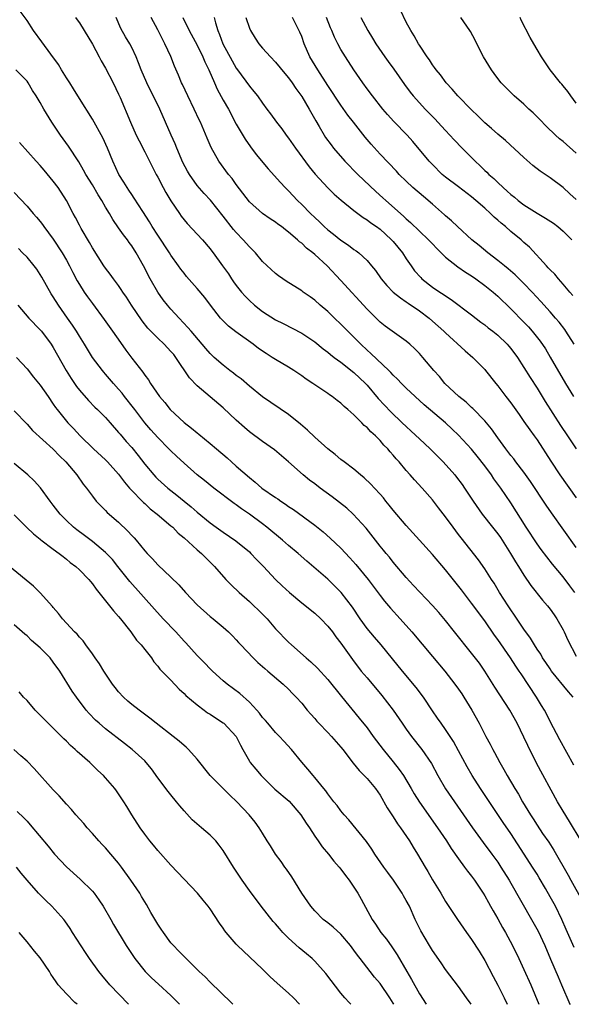
# Model space of a CAD drawing. Units: inches. Extents: x 2604000 to 2607000, y 1494000 to 1497000.
# Drawn here: x 2604614 to 2604698, y 1494000 to 1494151 of the extents above; entities that cross this region are included whole.
import ezdxf

# ---------------------------------------------------------------- set-up
doc = ezdxf.new("R2010")
doc.units = ezdxf.units.IN
doc.header["$MEASUREMENT"] = 0
doc.layers.add('LD26041494_2ft', color=180, linetype='Continuous')

msp = doc.modelspace()

# ---------------------------------------------------------------- linework, layer by layer
at = {"layer": 'LD26041494_2ft'}
for points, elevation in [([(2604699, 1494123.15), (2604698.01, 1494124.01), (2604697, 1494124.98), (2604695, 1494126.48), (2604694.24, 1494127), (2604693.49, 1494127.49), (2604692.37, 1494128.37), (2604691, 1494129.56), (2604688.19, 1494132.19), (2604687, 1494133.16), (2604686.03, 1494134.03), (2604685, 1494134.91), (2604683.96, 1494135.96), (2604683, 1494136.87), (2604680.9, 1494139), (2604680.04, 1494140.04), (2604679.11, 1494141), (2604678.23, 1494142.23), (2604677.56, 1494143), (2604677.34, 1494143.34), (2604677, 1494143.76), (2604676.53, 1494144.53), (2604676.17, 1494145), (2604675, 1494146.77), (2604674.86, 1494147), (2604674.21, 1494148.21), (2604673.7, 1494149), (2604673, 1494150.31), (2604672.13, 1494152.13)], 9520), ([(2604698.51, 1494047), (2604697.82, 1494047.82), (2604695.22, 1494051), (2604695, 1494051.32), (2604694.33, 1494052.33), (2604693.86, 1494053), (2604693.56, 1494053.56), (2604693, 1494054.37), (2604692.59, 1494055), (2604692.01, 1494056.01), (2604691, 1494057.42), (2604689.57, 1494059.57), (2604689, 1494060.35), (2604688.57, 1494061), (2604687.28, 1494063), (2604686.42, 1494064.42), (2604686.02, 1494065), (2604685, 1494066.65), (2604684.04, 1494068.03), (2604681.38, 1494071.38), (2604681, 1494071.91), (2604680.17, 1494073), (2604679, 1494074.62), (2604677.95, 1494075.95), (2604677, 1494077.2), (2604675.41, 1494079), (2604674.25, 1494080.25), (2604673.61, 1494081), (2604673, 1494081.68), (2604671.9, 1494083), (2604671.46, 1494083.46), (2604671, 1494084.02), (2604670.53, 1494084.53), (2604670.16, 1494085), (2604669.58, 1494085.58), (2604669, 1494086.28), (2604668.3, 1494087), (2604667.6, 1494087.6), (2604667, 1494088.26), (2604666.58, 1494088.58), (2604666.2, 1494089), (2604665, 1494090.2), (2604664.08, 1494091), (2604663.48, 1494091.48), (2604663, 1494091.99), (2604662.41, 1494092.41), (2604661.68, 1494093), (2604661.27, 1494093.27), (2604661, 1494093.47), (2604658.73, 1494095), (2604657.67, 1494095.67), (2604657, 1494096.19), (2604655.81, 1494097), (2604655, 1494097.5), (2604653, 1494098.67), (2604652.51, 1494099), (2604651.57, 1494099.57), (2604650.38, 1494100.38), (2604649.58, 1494101), (2604646.91, 1494102.91), (2604645.79, 1494103.79), (2604644.78, 1494104.78), (2604644.59, 1494105), (2604643.03, 1494107), (2604642.17, 1494108.17), (2604641, 1494109.55), (2604639.39, 1494111.39), (2604639, 1494111.87), (2604638.51, 1494112.51), (2604638.18, 1494113), (2604637, 1494114.64), (2604636.78, 1494115), (2604635, 1494117.69), (2604634.15, 1494119), (2604633.72, 1494119.72), (2604632.68, 1494121.32), (2604631.37, 1494123.37), (2604631, 1494123.92), (2604630.58, 1494124.58), (2604630.28, 1494125), (2604629.8, 1494125.8), (2604629.02, 1494127), (2604628.1, 1494129), (2604627.3, 1494131), (2604626.59, 1494132.59), (2604625, 1494135.47), (2604623, 1494138.62), (2604622.11, 1494140.11), (2604621.53, 1494141), (2604621.33, 1494141.33), (2604621, 1494141.79), (2604620.24, 1494143), (2604619.8, 1494143.8), (2604618.61, 1494145.39), (2604617.27, 1494147.27), (2604615.98, 1494149), (2604615, 1494150.54), (2604613.95, 1494151.95)], 9540), ([(2604622.4, 1494151), (2604622.66, 1494150.66), (2604623, 1494150.19), (2604623.71, 1494149), (2604625, 1494146.95), (2604626.04, 1494145), (2604626.35, 1494144.35), (2604627, 1494143.27), (2604628.16, 1494141), (2604629, 1494139.29), (2604629.23, 1494138.77), (2604630.8, 1494135), (2604631.7, 1494133), (2604632.13, 1494132.13), (2604633, 1494130.45), (2604634.75, 1494127), (2604635, 1494126.55), (2604635.8, 1494125), (2604636.23, 1494124.23), (2604637, 1494122.93), (2604638.3, 1494121), (2604638.58, 1494120.58), (2604639, 1494120.05), (2604639.48, 1494119.48), (2604641.84, 1494117), (2604643, 1494115.63), (2604643.27, 1494115.27), (2604643.48, 1494115), (2604644.89, 1494113), (2604645.78, 1494111.78), (2604646.27, 1494111), (2604646.57, 1494110.57), (2604647, 1494109.98), (2604647.78, 1494109), (2604648.34, 1494108.34), (2604649, 1494107.68), (2604649.78, 1494107), (2604651, 1494106.03), (2604653, 1494104.75), (2604654.18, 1494104.18), (2604657, 1494102.72), (2604659, 1494101.36), (2604660.31, 1494100.31), (2604661, 1494099.79), (2604661.42, 1494099.42), (2604661.96, 1494099), (2604663, 1494098.25), (2604665, 1494096.67), (2604666.74, 1494095), (2604667, 1494094.72), (2604668.7, 1494092.7), (2604669.66, 1494091.66), (2604670.64, 1494090.64), (2604672.39, 1494089), (2604673, 1494088.41), (2604673.73, 1494087.73), (2604675, 1494086.52), (2604676.67, 1494085), (2604678.63, 1494083), (2604680.44, 1494081), (2604680.69, 1494080.69), (2604681.55, 1494079.55), (2604681.93, 1494079), (2604683.24, 1494077), (2604684.62, 1494075), (2604686.19, 1494073), (2604687, 1494071.99), (2604687.42, 1494071.42), (2604688.96, 1494069), (2604689.71, 1494067.71), (2604690.18, 1494067), (2604691, 1494065.68), (2604692.07, 1494064.07), (2604693.85, 1494061.85), (2604694.6, 1494061), (2604695, 1494060.48), (2604695.61, 1494059.61), (2604696.02, 1494059), (2604697, 1494057.29), (2604697.16, 1494057), (2604697.73, 1494055.73), (2604699, 1494053.26)], 9538), ([(2604698.78, 1494063), (2604698.04, 1494064.04), (2604697, 1494065.39), (2604695.35, 1494067.35), (2604693.62, 1494069.62), (2604693, 1494070.46), (2604691.33, 1494073), (2604689, 1494076.74), (2604687.47, 1494079), (2604686.41, 1494080.41), (2604686.02, 1494081), (2604685, 1494082.39), (2604683.86, 1494083.86), (2604683, 1494084.94), (2604681, 1494087.1), (2604680.02, 1494088.02), (2604678.98, 1494088.98), (2604675.75, 1494091.75), (2604674.38, 1494093), (2604673, 1494094.28), (2604672.27, 1494095), (2604671.66, 1494095.66), (2604671, 1494096.27), (2604670.66, 1494096.66), (2604670.32, 1494097), (2604667.6, 1494099.6), (2604667, 1494100.1), (2604666.05, 1494101), (2604664.05, 1494103), (2604663.54, 1494103.54), (2604663, 1494104.09), (2604662.03, 1494105), (2604661, 1494106.01), (2604659.85, 1494107), (2604659, 1494107.76), (2604658.28, 1494108.28), (2604657.21, 1494109), (2604657, 1494109.16), (2604654.64, 1494110.64), (2604654.1, 1494111), (2604653.47, 1494111.47), (2604653, 1494111.83), (2604651, 1494113.68), (2604649.92, 1494115), (2604649.47, 1494115.47), (2604649, 1494115.9), (2604648.07, 1494117), (2604647, 1494118.11), (2604646.58, 1494118.58), (2604645, 1494120.6), (2604643.03, 1494123.03), (2604642.07, 1494124.07), (2604641, 1494125.32), (2604639.82, 1494127), (2604639.51, 1494127.51), (2604638.84, 1494128.84), (2604637.92, 1494131), (2604637.66, 1494131.66), (2604637.04, 1494133), (2604635.32, 1494137), (2604633.29, 1494141), (2604632.44, 1494143), (2604632.06, 1494144.06), (2604631.67, 1494145), (2604631, 1494146.44), (2604630.71, 1494147), (2604630.07, 1494148.07), (2604629.33, 1494149.33), (2604628.6, 1494151)], 9536), ([(2604699, 1494069.91), (2604695.2, 1494075.2), (2604694.38, 1494076.38), (2604692, 1494080), (2604691, 1494081.43), (2604689.78, 1494083), (2604689.45, 1494083.45), (2604689, 1494084), (2604688.24, 1494085), (2604687, 1494086.69), (2604686.06, 1494088.06), (2604685, 1494089.31), (2604683.18, 1494091.18), (2604683, 1494091.34), (2604682.15, 1494092.15), (2604681.05, 1494093), (2604678.92, 1494095), (2604678.07, 1494096.07), (2604677.21, 1494097), (2604675.53, 1494099), (2604675, 1494099.58), (2604674.3, 1494100.3), (2604673.54, 1494101), (2604673, 1494101.47), (2604669.78, 1494103.78), (2604669, 1494104.39), (2604667, 1494106.36), (2604663, 1494110.76), (2604660.88, 1494113), (2604659, 1494114.73), (2604658.69, 1494115), (2604657.73, 1494115.73), (2604657, 1494116.45), (2604656.68, 1494116.68), (2604656.34, 1494117), (2604655, 1494118.15), (2604654.5, 1494118.5), (2604653.89, 1494119), (2604653.37, 1494119.37), (2604653, 1494119.67), (2604652.19, 1494120.19), (2604651, 1494121), (2604649, 1494122.8), (2604647, 1494125.44), (2604646.35, 1494126.35), (2604645.82, 1494127), (2604644.35, 1494129), (2604643.14, 1494131.13), (2604642.53, 1494132.53), (2604641.51, 1494135), (2604641.34, 1494135.34), (2604640.57, 1494137), (2604639.56, 1494139), (2604638.76, 1494140.76), (2604638.64, 1494141), (2604638.17, 1494142.17), (2604637.55, 1494143.55), (2604636.98, 1494145.02), (2604636.07, 1494147), (2604635.69, 1494147.69), (2604635, 1494149.12), (2604633.96, 1494151)], 9534), ([(2604638.83, 1494151), (2604639.78, 1494149), (2604641, 1494146.75), (2604641.89, 1494145), (2604642.21, 1494144.21), (2604642.8, 1494143), (2604643.64, 1494141), (2604644.06, 1494140.06), (2604645, 1494138.37), (2604645.79, 1494137), (2604647, 1494134.68), (2604648.37, 1494132.37), (2604649.19, 1494131.19), (2604650.06, 1494130.06), (2604651.86, 1494127.86), (2604653.74, 1494125.74), (2604654.45, 1494125), (2604655, 1494124.49), (2604656.38, 1494123), (2604657, 1494122.41), (2604658.36, 1494121), (2604659, 1494120.38), (2604659.72, 1494119.72), (2604660.45, 1494119), (2604661, 1494118.51), (2604661.86, 1494117.86), (2604663, 1494116.91), (2604664.16, 1494116.16), (2604665, 1494115.5), (2604665.31, 1494115.31), (2604665.72, 1494115), (2604667, 1494113.82), (2604667.69, 1494113), (2604668.27, 1494112.27), (2604669.14, 1494111), (2604670, 1494110), (2604671, 1494109), (2604672.09, 1494108.09), (2604673, 1494107.51), (2604673.29, 1494107.29), (2604675, 1494106.12), (2604676.49, 1494105), (2604677, 1494104.56), (2604678.74, 1494103), (2604679, 1494102.74), (2604682, 1494100), (2604683.18, 1494099), (2604685, 1494097.14), (2604685.12, 1494097), (2604686.7, 1494095), (2604687, 1494094.65), (2604688.24, 1494093), (2604689, 1494092.02), (2604690.25, 1494090.25), (2604691, 1494089.2), (2604691.9, 1494087.9), (2604692.56, 1494087), (2604693, 1494086.37), (2604695.09, 1494083.09), (2604696.51, 1494081), (2604699, 1494077.52)], 9532), ([(2604643.6, 1494151), (2604643.8, 1494150.2), (2604644.15, 1494149), (2604644.42, 1494148.42), (2604644.96, 1494147), (2604646.36, 1494144.36), (2604647, 1494143.23), (2604647.16, 1494143), (2604649, 1494140.5), (2604649.7, 1494139.7), (2604650.24, 1494139), (2604651, 1494137.9), (2604651.69, 1494137), (2604652.24, 1494136.24), (2604653.17, 1494135), (2604653.97, 1494133.97), (2604654.65, 1494133), (2604655, 1494132.55), (2604656.03, 1494131), (2604658.15, 1494128.15), (2604659.05, 1494127.05), (2604661, 1494124.94), (2604661.99, 1494123.99), (2604663.05, 1494123.05), (2604665, 1494121.45), (2604665.58, 1494121), (2604666.4, 1494120.4), (2604667, 1494120.06), (2604667.59, 1494119.59), (2604668.46, 1494119), (2604669, 1494118.61), (2604669.83, 1494117.83), (2604670.76, 1494117), (2604671, 1494116.73), (2604672.42, 1494115), (2604673, 1494114.09), (2604673.73, 1494113), (2604674.26, 1494112.26), (2604675.2, 1494111.2), (2604675.4, 1494111), (2604677, 1494109.76), (2604678.11, 1494109), (2604678.66, 1494108.66), (2604679, 1494108.4), (2604679.87, 1494107.87), (2604683, 1494105.5), (2604684.4, 1494104.4), (2604685, 1494103.97), (2604685.53, 1494103.53), (2604686.22, 1494103), (2604687, 1494102.37), (2604688.44, 1494101), (2604688.7, 1494100.7), (2604689, 1494100.34), (2604690, 1494099), (2604691, 1494097.47), (2604691.93, 1494095.93), (2604693, 1494094.28), (2604694.24, 1494092.24), (2604696.59, 1494088.59), (2604697.65, 1494087), (2604699, 1494085)], 9530), ([(2604648.48, 1494151), (2604649, 1494149.36), (2604649.1, 1494149.1), (2604649.15, 1494149), (2604649.86, 1494147.86), (2604650.44, 1494147), (2604651, 1494146.32), (2604652.21, 1494145), (2604653, 1494144.19), (2604654.43, 1494142.43), (2604655, 1494141.77), (2604655.54, 1494141), (2604656.12, 1494140.12), (2604657, 1494138.94), (2604658.15, 1494137), (2604659.17, 1494135.17), (2604659.69, 1494134.31), (2604660.45, 1494133), (2604660.66, 1494132.66), (2604661.5, 1494131.5), (2604661.87, 1494131), (2604663.62, 1494129), (2604665.6, 1494127), (2604668.36, 1494124.36), (2604669.42, 1494123.42), (2604669.85, 1494123), (2604672.58, 1494120.58), (2604673, 1494120.18), (2604673.65, 1494119.65), (2604676.42, 1494117), (2604677, 1494116.35), (2604677.66, 1494115.66), (2604678.35, 1494115), (2604679, 1494114.35), (2604680.86, 1494112.86), (2604682.04, 1494112.04), (2604683, 1494111.46), (2604683.66, 1494111), (2604685, 1494110.02), (2604686.27, 1494109), (2604687, 1494108.35), (2604689, 1494106.42), (2604691, 1494104.4), (2604691.68, 1494103.68), (2604692.28, 1494103), (2604693.48, 1494101.48), (2604694.28, 1494100.28), (2604695.03, 1494099.03), (2604697.37, 1494095), (2604698.59, 1494093)], 9528), ([(2604698.69, 1494101), (2604697.42, 1494103), (2604697.25, 1494103.25), (2604696.36, 1494104.36), (2604695.84, 1494105), (2604695, 1494105.97), (2604693.57, 1494107.57), (2604692.25, 1494109), (2604691, 1494110.32), (2604689.65, 1494111.65), (2604688.57, 1494112.57), (2604688, 1494113), (2604687, 1494113.83), (2604685.47, 1494115), (2604684.14, 1494116.14), (2604683.05, 1494117), (2604680.81, 1494119), (2604679.9, 1494119.9), (2604679, 1494120.65), (2604678.82, 1494120.82), (2604677, 1494122.42), (2604675.61, 1494123.61), (2604674.02, 1494125), (2604673, 1494125.96), (2604671.93, 1494127), (2604671.48, 1494127.48), (2604669, 1494130.11), (2604667.62, 1494131.62), (2604666.71, 1494132.71), (2604664.94, 1494135), (2604664.08, 1494136.08), (2604663, 1494137.59), (2604661, 1494140.6), (2604659.46, 1494143), (2604658.27, 1494145), (2604657.37, 1494147), (2604657, 1494148.09), (2604656.74, 1494148.74), (2604655.62, 1494151)], 9526), ([(2604698.48, 1494108.48), (2604698, 1494109), (2604697, 1494110.18), (2604696.27, 1494111), (2604695.71, 1494111.71), (2604695, 1494112.39), (2604694.72, 1494112.72), (2604694.43, 1494113), (2604691.86, 1494115.86), (2604691, 1494116.59), (2604690.79, 1494116.79), (2604690.55, 1494117), (2604689, 1494118.26), (2604688.16, 1494119), (2604687.51, 1494119.51), (2604687, 1494119.99), (2604686.45, 1494120.45), (2604685.9, 1494121), (2604685, 1494121.81), (2604683.66, 1494123), (2604683, 1494123.56), (2604681, 1494125.08), (2604679, 1494126.57), (2604678.49, 1494127), (2604677, 1494128.49), (2604676.52, 1494129), (2604674.01, 1494132.01), (2604673.11, 1494133), (2604671.09, 1494135.09), (2604670.14, 1494136.14), (2604669.41, 1494137), (2604667.82, 1494139), (2604667, 1494140.1), (2604666.35, 1494141), (2604665, 1494143), (2604663.7, 1494145), (2604663, 1494146.13), (2604662.51, 1494147), (2604662, 1494148), (2604661.61, 1494149), (2604661.43, 1494149.43), (2604660.82, 1494151)], 9524), ([(2604666.03, 1494151), (2604667.12, 1494149), (2604667.85, 1494147.85), (2604668.34, 1494147), (2604669.7, 1494145), (2604670.25, 1494144.25), (2604671.11, 1494143.11), (2604672.75, 1494140.75), (2604673.59, 1494139.59), (2604674.04, 1494139), (2604675, 1494137.93), (2604675.87, 1494137), (2604677.43, 1494135.43), (2604677.83, 1494135), (2604679, 1494133.72), (2604679.68, 1494133), (2604680.3, 1494132.3), (2604681.54, 1494131), (2604683.53, 1494129), (2604684.3, 1494128.3), (2604685, 1494127.61), (2604685.33, 1494127.33), (2604685.63, 1494127), (2604686.37, 1494126.37), (2604687, 1494125.74), (2604687.81, 1494125), (2604688.45, 1494124.45), (2604689, 1494123.94), (2604689.53, 1494123.53), (2604690.13, 1494123), (2604691, 1494122.34), (2604693, 1494121.07), (2604694.31, 1494120.31), (2604695.53, 1494119.53), (2604696.19, 1494119), (2604697, 1494118.29), (2604698.33, 1494117)], 9522), ([(2604699, 1494130.24), (2604697, 1494132.02), (2604696.45, 1494132.45), (2604695.84, 1494133), (2604694.39, 1494134.39), (2604693.41, 1494135.41), (2604692.41, 1494136.41), (2604691.77, 1494137), (2604691, 1494137.75), (2604689.52, 1494139), (2604687.51, 1494141), (2604687, 1494141.65), (2604686.44, 1494142.44), (2604686.01, 1494143), (2604685.65, 1494143.65), (2604684.81, 1494145), (2604683.8, 1494147), (2604683.55, 1494147.55), (2604682.84, 1494148.84), (2604682.74, 1494149), (2604681.32, 1494151)], 9518), ([(2604699, 1494137.9), (2604698.15, 1494139), (2604697.7, 1494139.7), (2604697, 1494140.54), (2604696.8, 1494140.8), (2604696.61, 1494141), (2604694.99, 1494143), (2604693.67, 1494145), (2604693, 1494146.11), (2604692.52, 1494147), (2604691.96, 1494147.96), (2604690.59, 1494150.59), (2604690.43, 1494151)], 9516), ([(2604698.61, 1494036.61), (2604696.47, 1494040.47), (2604695, 1494043.3), (2604694.44, 1494044.44), (2604694.12, 1494045), (2604693.7, 1494045.7), (2604692.9, 1494047), (2604690.55, 1494050.55), (2604690.27, 1494051), (2604689.75, 1494051.75), (2604688.96, 1494053), (2604687, 1494055.84), (2604686.51, 1494056.51), (2604685, 1494058.68), (2604683, 1494061.4), (2604681.44, 1494063.44), (2604679, 1494066.47), (2604677, 1494068.83), (2604675.03, 1494071), (2604673, 1494073.29), (2604671, 1494075.63), (2604670.39, 1494076.39), (2604669.89, 1494077), (2604669.5, 1494077.5), (2604669, 1494078.07), (2604668.13, 1494079), (2604667.6, 1494079.6), (2604666.56, 1494080.56), (2604666, 1494081), (2604665, 1494081.88), (2604663.5, 1494083), (2604663, 1494083.39), (2604662.13, 1494084.13), (2604661, 1494084.98), (2604659, 1494086.77), (2604657.88, 1494087.88), (2604656.8, 1494088.8), (2604655, 1494090.25), (2604651, 1494092.97), (2604649, 1494094.58), (2604647.72, 1494095.72), (2604647, 1494096.24), (2604646.58, 1494096.58), (2604646.03, 1494097), (2604645, 1494097.82), (2604643.62, 1494099), (2604643, 1494099.58), (2604642.33, 1494100.33), (2604641.78, 1494101), (2604640.07, 1494103), (2604639.59, 1494103.59), (2604638.24, 1494105), (2604637, 1494106.36), (2604636.45, 1494107), (2604635.82, 1494107.82), (2604634.98, 1494108.98), (2604633.82, 1494111), (2604632.79, 1494113), (2604631.68, 1494115), (2604631, 1494116.07), (2604630.6, 1494116.6), (2604630.34, 1494117), (2604629.75, 1494117.75), (2604629, 1494118.84), (2604628.1, 1494120.1), (2604627.59, 1494121), (2604627, 1494122), (2604626.43, 1494123), (2604625.87, 1494123.87), (2604625, 1494125.38), (2604623.98, 1494127), (2604623.65, 1494127.65), (2604622.9, 1494128.9), (2604621.33, 1494131.33), (2604620.1, 1494133), (2604619, 1494134.67), (2604618.76, 1494135), (2604617.55, 1494137), (2604617, 1494138.02), (2604616.41, 1494139), (2604615.84, 1494139.84), (2604615.18, 1494141), (2604615, 1494141.24), (2604614.15, 1494142.15), (2604613.3, 1494143)], 9542), ([(2604699.75, 1494025), (2604697.96, 1494027.96), (2604697, 1494029.58), (2604696.14, 1494031), (2604692.92, 1494036.92), (2604691.58, 1494039.58), (2604691, 1494040.86), (2604689.94, 1494043), (2604688.83, 1494045), (2604686.53, 1494048.53), (2604685, 1494051), (2604684.18, 1494052.18), (2604683, 1494053.74), (2604680.38, 1494057), (2604679, 1494058.74), (2604677.96, 1494059.96), (2604677, 1494061.04), (2604675.05, 1494063.05), (2604674.11, 1494064.11), (2604673, 1494065.3), (2604671, 1494067.66), (2604670.41, 1494068.41), (2604669.9, 1494069), (2604669.49, 1494069.49), (2604669, 1494070.09), (2604666.84, 1494072.84), (2604664.88, 1494075), (2604663.9, 1494075.9), (2604662.8, 1494076.8), (2604661.67, 1494077.67), (2604659.84, 1494079), (2604659, 1494079.64), (2604658.21, 1494080.21), (2604657.23, 1494081), (2604655, 1494083), (2604652.84, 1494084.84), (2604651, 1494086.12), (2604649, 1494087.61), (2604648.25, 1494088.25), (2604647, 1494089.38), (2604645, 1494091.28), (2604643, 1494092.98), (2604641, 1494094.63), (2604639.85, 1494095.85), (2604637.75, 1494099), (2604637.42, 1494099.42), (2604637, 1494099.92), (2604635.96, 1494101), (2604635, 1494101.92), (2604633.49, 1494103.49), (2604632.6, 1494104.6), (2604630.99, 1494107), (2604630.2, 1494108.2), (2604629.65, 1494109), (2604629.4, 1494109.4), (2604629, 1494109.97), (2604628.22, 1494111), (2604627.72, 1494111.72), (2604627, 1494112.65), (2604626.76, 1494113), (2604625, 1494115.75), (2604624.56, 1494116.57), (2604623.29, 1494118.71), (2604623, 1494119.24), (2604622.41, 1494120.41), (2604622.06, 1494121), (2604621, 1494123.01), (2604619.73, 1494125), (2604619, 1494125.98), (2604617.63, 1494127.63), (2604617, 1494128.36), (2604616.4, 1494129), (2604613.86, 1494131.86)], 9544), ([(2604613, 1494124.24), (2604615, 1494122.15), (2604615.93, 1494121), (2604616.44, 1494120.44), (2604617, 1494119.78), (2604617.34, 1494119.34), (2604617.57, 1494119), (2604619, 1494117.11), (2604620.36, 1494115), (2604621, 1494113.88), (2604621.47, 1494113), (2604621.98, 1494111.98), (2604622.68, 1494110.69), (2604623, 1494110.16), (2604623.75, 1494109), (2604624.26, 1494108.26), (2604625, 1494107.23), (2604626.81, 1494104.81), (2604628.08, 1494103), (2604629.26, 1494101.26), (2604630.1, 1494100.1), (2604631, 1494098.89), (2604632.71, 1494096.71), (2604633, 1494096.25), (2604633.55, 1494095.55), (2604633.89, 1494095), (2604635.24, 1494093), (2604636.07, 1494092.07), (2604636.9, 1494091), (2604639, 1494089.03), (2604640.16, 1494088.15), (2604641, 1494087.45), (2604641.26, 1494087.26), (2604643, 1494085.83), (2604643.95, 1494085), (2604645.6, 1494083.6), (2604646.26, 1494083), (2604647, 1494082.37), (2604649, 1494080.61), (2604649.9, 1494079.9), (2604650.92, 1494079), (2604653, 1494077.54), (2604653.33, 1494077.33), (2604653.8, 1494077), (2604654.54, 1494076.54), (2604655, 1494076.2), (2604655.74, 1494075.74), (2604659, 1494073.3), (2604660.28, 1494072.28), (2604661.35, 1494071.35), (2604663, 1494069.79), (2604664.34, 1494068.34), (2604665.28, 1494067.28), (2604667.16, 1494065), (2604669, 1494062.57), (2604669.69, 1494061.69), (2604670.6, 1494060.6), (2604672.07, 1494059), (2604673.86, 1494057), (2604677, 1494053.24), (2604678.91, 1494051), (2604680.45, 1494049), (2604681, 1494048.22), (2604681.49, 1494047.49), (2604681.81, 1494047), (2604683.03, 1494045), (2604684.13, 1494043), (2604685.15, 1494041), (2604685.81, 1494039.81), (2604686.23, 1494039), (2604686.51, 1494038.51), (2604687.31, 1494037), (2604687.94, 1494035.94), (2604688.45, 1494035), (2604689.62, 1494033), (2604690.16, 1494032.16), (2604690.78, 1494031), (2604691.99, 1494029), (2604692.4, 1494028.4), (2604693, 1494027.41), (2604693.86, 1494026.14), (2604694.8, 1494024.8), (2604695.59, 1494023.59), (2604697.78, 1494019.78), (2604698.19, 1494019), (2604699.9, 1494015.9)], 9546), ([(2604698.67, 1494008.67), (2604697.47, 1494011.47), (2604696.79, 1494013), (2604695.8, 1494015), (2604695, 1494016.47), (2604694.3, 1494017.7), (2604693.35, 1494019.35), (2604693, 1494019.91), (2604692.33, 1494021), (2604691.05, 1494023), (2604689, 1494026.12), (2604687.82, 1494027.82), (2604684.36, 1494033), (2604683.08, 1494035), (2604682.32, 1494036.32), (2604681, 1494038.79), (2604680.2, 1494040.2), (2604679, 1494042.04), (2604678.33, 1494043), (2604677.8, 1494043.8), (2604677, 1494044.92), (2604675.61, 1494047), (2604674.49, 1494048.49), (2604672.4, 1494051), (2604670.89, 1494052.89), (2604669.17, 1494055), (2604668.16, 1494056.16), (2604667, 1494057.53), (2604665.93, 1494059), (2604664.77, 1494060.77), (2604663.04, 1494063.04), (2604662.04, 1494064.04), (2604661, 1494065.06), (2604657.81, 1494067.81), (2604656.46, 1494069), (2604655, 1494070.21), (2604654.08, 1494071), (2604651.69, 1494073), (2604651, 1494073.53), (2604649, 1494074.99), (2604647.8, 1494075.8), (2604647, 1494076.41), (2604646.65, 1494076.65), (2604643.58, 1494079), (2604642.15, 1494080.15), (2604641, 1494081.04), (2604639, 1494082.8), (2604637.86, 1494083.86), (2604637, 1494084.68), (2604636.7, 1494085), (2604635, 1494086.72), (2604633.91, 1494087.91), (2604632.99, 1494088.99), (2604631.47, 1494091), (2604631.28, 1494091.28), (2604629.9, 1494093), (2604629.52, 1494093.52), (2604629, 1494094.13), (2604628.2, 1494095), (2604627, 1494096.43), (2604626.73, 1494096.73), (2604626.51, 1494097), (2604625.01, 1494099), (2604624.23, 1494100.23), (2604623.78, 1494101), (2604623, 1494102.23), (2604622.54, 1494103), (2604621.93, 1494103.93), (2604621.2, 1494105), (2604619.8, 1494107), (2604619, 1494108.28), (2604618.7, 1494108.7), (2604617.26, 1494111.26), (2604616.48, 1494112.48), (2604616.08, 1494113), (2604615, 1494114.33), (2604614.32, 1494115), (2604613.67, 1494115.67)], 9548), ([(2604613.6, 1494107), (2604615.24, 1494105), (2604617, 1494103.22), (2604617.19, 1494103), (2604618.69, 1494101), (2604619, 1494100.51), (2604620.99, 1494096.99), (2604621.76, 1494095.76), (2604622.55, 1494094.55), (2604623, 1494093.97), (2604624.38, 1494092.38), (2604625.38, 1494091.38), (2604625.78, 1494091), (2604627, 1494089.78), (2604627.7, 1494089), (2604629, 1494087.52), (2604629.22, 1494087.22), (2604630.14, 1494086.14), (2604631, 1494085.18), (2604631.99, 1494083.99), (2604633, 1494082.68), (2604634.4, 1494081), (2604634.69, 1494080.69), (2604635, 1494080.38), (2604636.52, 1494079), (2604637, 1494078.6), (2604637.9, 1494077.9), (2604639, 1494077), (2604640.11, 1494076.11), (2604641, 1494075.32), (2604643, 1494073.67), (2604643.91, 1494073), (2604645, 1494072.24), (2604646.94, 1494070.94), (2604649, 1494069.22), (2604649.24, 1494069), (2604650.09, 1494068.09), (2604651.17, 1494067), (2604653, 1494065.02), (2604654.03, 1494064.03), (2604655.13, 1494063), (2604657, 1494061.46), (2604659, 1494059.84), (2604659.91, 1494059), (2604661, 1494057.88), (2604661.69, 1494057), (2604662.24, 1494056.24), (2604663, 1494055.28), (2604664.76, 1494052.76), (2604666.12, 1494051), (2604667, 1494049.94), (2604669.28, 1494047.28), (2604670.15, 1494046.15), (2604670.99, 1494044.99), (2604672.36, 1494043), (2604673, 1494042.11), (2604673.81, 1494041), (2604675.37, 1494039), (2604676.84, 1494036.83), (2604677.83, 1494035), (2604679, 1494032.98), (2604683.11, 1494027), (2604684.76, 1494024.76), (2604686.1, 1494023), (2604687, 1494021.74), (2604687.48, 1494021), (2604688.72, 1494019), (2604689, 1494018.52), (2604692.17, 1494013), (2604693.17, 1494011.17), (2604694.18, 1494009), (2604695.08, 1494006.92), (2604696.22, 1494004.22), (2604696.76, 1494003), (2604698.03, 1494000.03), (2604698.05, 1494000)], 9550), ([(2604613.4, 1494099), (2604615, 1494097.22), (2604615.98, 1494095.98), (2604617, 1494094.74), (2604618.2, 1494093), (2604619, 1494091.86), (2604619.33, 1494091.33), (2604619.58, 1494091), (2604621, 1494089.26), (2604621.23, 1494089), (2604622.11, 1494088.11), (2604623.13, 1494087), (2604625.16, 1494085), (2604627, 1494083.32), (2604627.32, 1494083), (2604629, 1494081.1), (2604629.89, 1494079.89), (2604630.68, 1494079), (2604630.82, 1494078.82), (2604632.8, 1494076.8), (2604633, 1494076.64), (2604633.84, 1494075.84), (2604634.9, 1494075), (2604637, 1494073.24), (2604637.28, 1494073), (2604638.12, 1494072.12), (2604639, 1494071.37), (2604641, 1494069.54), (2604641.66, 1494069), (2604642.32, 1494068.32), (2604643.68, 1494067), (2604645.39, 1494065), (2604646.19, 1494064.19), (2604647.42, 1494063), (2604649, 1494061.62), (2604649.69, 1494061), (2604650.36, 1494060.36), (2604651.36, 1494059.36), (2604651.7, 1494059), (2604653, 1494057.46), (2604655, 1494055.4), (2604655.43, 1494055), (2604657.69, 1494053), (2604658.41, 1494052.41), (2604659.43, 1494051.43), (2604661, 1494049.68), (2604663.08, 1494047.08), (2604665.8, 1494043.8), (2604667, 1494042.3), (2604667.94, 1494041), (2604669.45, 1494039), (2604671, 1494037.09), (2604671.93, 1494035.93), (2604672.55, 1494035), (2604673.75, 1494033), (2604674.2, 1494032.2), (2604675, 1494030.94), (2604677.79, 1494027), (2604679.14, 1494025), (2604679.86, 1494023.86), (2604681, 1494022.24), (2604681.92, 1494021), (2604682.37, 1494020.37), (2604683, 1494019.59), (2604683.43, 1494019), (2604684.76, 1494017), (2604685, 1494016.61), (2604685.57, 1494015.57), (2604685.9, 1494015), (2604686.28, 1494014.28), (2604687, 1494013.08), (2604687.74, 1494011.74), (2604688.18, 1494011), (2604689.27, 1494009), (2604690.22, 1494007), (2604691, 1494005.32), (2604692.03, 1494003), (2604693.29, 1494000)], 9552), ([(2604613, 1494090.84), (2604615, 1494088.78), (2604615.83, 1494087.83), (2604619, 1494084.94), (2604619.94, 1494083.94), (2604620.9, 1494083), (2604622.62, 1494081), (2604623.6, 1494079.6), (2604624.11, 1494079), (2604625, 1494077.76), (2604625.57, 1494077), (2604626.26, 1494076.26), (2604627, 1494075.55), (2604627.26, 1494075.26), (2604629, 1494073.76), (2604630.42, 1494072.42), (2604631, 1494071.75), (2604631.37, 1494071.37), (2604631.7, 1494071), (2604633, 1494069.41), (2604633.38, 1494069), (2604634.19, 1494068.19), (2604635, 1494067.26), (2604637, 1494065.37), (2604638.2, 1494064.2), (2604639.24, 1494063), (2604641, 1494061.12), (2604643, 1494059.36), (2604643.2, 1494059.2), (2604643.47, 1494059), (2604645, 1494057.71), (2604645.79, 1494057), (2604646.41, 1494056.41), (2604647, 1494055.79), (2604647.36, 1494055.36), (2604647.68, 1494055), (2604649.57, 1494053), (2604650.31, 1494052.31), (2604651, 1494051.71), (2604651.37, 1494051.37), (2604651.83, 1494051), (2604654.17, 1494049), (2604655, 1494048.2), (2604655.58, 1494047.58), (2604656.17, 1494047), (2604657, 1494046.06), (2604657.86, 1494045), (2604658.38, 1494044.38), (2604659, 1494043.72), (2604659.32, 1494043.32), (2604659.62, 1494043), (2604661, 1494041.6), (2604661.54, 1494041), (2604663, 1494039.34), (2604663.28, 1494039), (2604664.89, 1494036.89), (2604665.78, 1494035.78), (2604666.57, 1494035), (2604667, 1494034.53), (2604668.27, 1494033), (2604669, 1494031.98), (2604670.09, 1494030.09), (2604671, 1494028.69), (2604671.65, 1494027.64), (2604672.12, 1494027), (2604673.47, 1494025), (2604674.03, 1494024.03), (2604674.71, 1494023), (2604675.87, 1494021), (2604676.3, 1494020.3), (2604677.03, 1494019.03), (2604678.26, 1494017), (2604679, 1494015.72), (2604680.81, 1494013), (2604682.22, 1494011), (2604683, 1494009.94), (2604684.13, 1494008.13), (2604685, 1494006.68), (2604686.27, 1494004.27), (2604687, 1494002.93), (2604687.97, 1494001), (2604688.44, 1494000)], 9554), ([(2604682.92, 1494000), (2604682.22, 1494001), (2604681, 1494002.71), (2604679, 1494005.35), (2604678.34, 1494006.34), (2604677, 1494008.23), (2604676.53, 1494009), (2604675.23, 1494011.23), (2604674.36, 1494013), (2604673.47, 1494015), (2604673, 1494015.9), (2604672.59, 1494016.59), (2604672.38, 1494017), (2604671.02, 1494019.02), (2604670.17, 1494020.17), (2604669.58, 1494021), (2604668.21, 1494023), (2604667.74, 1494023.74), (2604666.89, 1494024.89), (2604664.22, 1494028.22), (2604663.51, 1494029), (2604663, 1494029.61), (2604662.41, 1494030.41), (2604661.92, 1494031), (2604661, 1494032.19), (2604660.67, 1494032.67), (2604660.37, 1494033), (2604659, 1494034.73), (2604658.75, 1494035), (2604657.96, 1494035.96), (2604657, 1494037.03), (2604655.44, 1494039), (2604654.26, 1494040.26), (2604653.6, 1494041), (2604653, 1494041.6), (2604651.8, 1494043), (2604651.44, 1494043.44), (2604651, 1494043.91), (2604650.53, 1494044.53), (2604650.12, 1494045), (2604649, 1494046.21), (2604647.54, 1494047.54), (2604645.61, 1494049), (2604645, 1494049.51), (2604643.36, 1494051), (2604643, 1494051.35), (2604642.19, 1494052.19), (2604641, 1494053.39), (2604639.29, 1494055.29), (2604639, 1494055.59), (2604637.75, 1494057), (2604635.83, 1494059), (2604634.47, 1494060.47), (2604630.69, 1494064.69), (2604628.89, 1494067), (2604628.05, 1494068.05), (2604627.16, 1494069), (2604627, 1494069.16), (2604625, 1494070.82), (2604623.76, 1494071.76), (2604622.6, 1494072.6), (2604622.1, 1494073), (2604621, 1494074.03), (2604620.05, 1494075), (2604619, 1494076.4), (2604618.52, 1494077), (2604617.05, 1494079.05), (2604616.09, 1494080.09), (2604615.11, 1494081), (2604613, 1494082.78)], 9556), ([(2604613, 1494074.91), (2604614.97, 1494072.97), (2604616, 1494072), (2604617, 1494071.2), (2604617.1, 1494071.1), (2604619, 1494069.66), (2604619.89, 1494069), (2604620.5, 1494068.5), (2604621, 1494068.13), (2604621.61, 1494067.61), (2604622.44, 1494067), (2604623, 1494066.48), (2604624.44, 1494065), (2604624.68, 1494064.68), (2604625, 1494064.32), (2604625.54, 1494063.54), (2604627.58, 1494061), (2604628.2, 1494060.2), (2604629, 1494059.34), (2604629.29, 1494059), (2604630.85, 1494057), (2604631.74, 1494055.74), (2604632.46, 1494055), (2604633, 1494054.27), (2604634.02, 1494053), (2604634.4, 1494052.4), (2604635, 1494051.76), (2604635.3, 1494051.3), (2604635.63, 1494051), (2604637, 1494049.58), (2604638.24, 1494048.24), (2604639, 1494047.57), (2604639.26, 1494047.26), (2604641, 1494045.81), (2604642.08, 1494045), (2604642.61, 1494044.61), (2604643, 1494044.39), (2604643.82, 1494043.82), (2604645, 1494043.08), (2604645.11, 1494043), (2604646.98, 1494041), (2604647.64, 1494039.64), (2604647.98, 1494039), (2604649, 1494037.23), (2604649.14, 1494037), (2604649.99, 1494035.99), (2604650.8, 1494035), (2604652.91, 1494032.91), (2604655.07, 1494031.07), (2604656.88, 1494029), (2604657.71, 1494027.71), (2604658.2, 1494027), (2604659, 1494025.75), (2604659.53, 1494025), (2604660.12, 1494024.12), (2604661.08, 1494023), (2604661.92, 1494021.92), (2604662.74, 1494021), (2604663, 1494020.68), (2604663.71, 1494019.71), (2604664.27, 1494019), (2604665, 1494017.92), (2604665.58, 1494017), (2604666.09, 1494016.09), (2604667.78, 1494013), (2604668.28, 1494012.28), (2604669.09, 1494011), (2604669.95, 1494009.95), (2604670.79, 1494008.79), (2604671.58, 1494007.58), (2604673.06, 1494005), (2604673.79, 1494003.79), (2604675, 1494001.6), (2604676.06, 1494000)], 9558), ([(2604671.08, 1494000), (2604671, 1494000.15), (2604670.49, 1494001), (2604669, 1494003.16), (2604668.15, 1494004.15), (2604667.48, 1494005), (2604665.96, 1494007), (2604665.54, 1494007.54), (2604665, 1494008.3), (2604664.46, 1494009), (2604663, 1494010.71), (2604661.8, 1494011.8), (2604661, 1494012.46), (2604660.31, 1494013), (2604659, 1494014.29), (2604658.38, 1494015), (2604657.04, 1494017), (2604655.5, 1494019.5), (2604654.67, 1494020.66), (2604654.4, 1494021), (2604653.84, 1494021.84), (2604652.98, 1494023), (2604652.24, 1494024.24), (2604651.74, 1494025), (2604651, 1494026.17), (2604650.51, 1494027), (2604649.87, 1494027.87), (2604648.95, 1494029), (2604647.08, 1494031), (2604646.01, 1494032.01), (2604644.99, 1494033), (2604643.02, 1494035), (2604641, 1494037.53), (2604639.71, 1494039), (2604639.35, 1494039.35), (2604639, 1494039.61), (2604638.27, 1494040.27), (2604637.35, 1494041), (2604634.73, 1494043), (2604633.77, 1494043.77), (2604632.12, 1494045), (2604631, 1494045.9), (2604630.4, 1494046.4), (2604629.76, 1494047), (2604629, 1494047.83), (2604628.47, 1494048.47), (2604628.07, 1494049), (2604626.72, 1494051), (2604626.09, 1494052.09), (2604625.43, 1494053), (2604625, 1494053.65), (2604624, 1494055), (2604623.6, 1494055.6), (2604623, 1494056.19), (2604622.65, 1494056.65), (2604622.25, 1494057), (2604621, 1494058.31), (2604620.39, 1494059), (2604619.8, 1494059.8), (2604619, 1494060.7), (2604618.88, 1494060.88), (2604617, 1494062.98), (2604615.98, 1494063.98), (2604612.33, 1494067)], 9560), ([(2604664.5, 1494000), (2604664.26, 1494000.26), (2604663.6, 1494001), (2604663, 1494001.71), (2604660.7, 1494004.7), (2604659, 1494006.61), (2604658.61, 1494007), (2604657.74, 1494007.74), (2604656.64, 1494008.64), (2604655, 1494010.11), (2604654.12, 1494011), (2604653.59, 1494011.59), (2604653, 1494012.29), (2604652.66, 1494012.66), (2604650.81, 1494015), (2604649, 1494017.44), (2604647.89, 1494019), (2604647, 1494020.36), (2604646.56, 1494021), (2604645, 1494023.55), (2604644.37, 1494024.37), (2604643.86, 1494025), (2604643, 1494025.88), (2604641.7, 1494027), (2604641.31, 1494027.31), (2604640.25, 1494028.25), (2604639, 1494029.59), (2604638.36, 1494030.36), (2604637.87, 1494031), (2604637, 1494032.04), (2604636.58, 1494032.58), (2604635, 1494034.68), (2604634.03, 1494036.03), (2604633.23, 1494037), (2604633, 1494037.24), (2604631.09, 1494039), (2604629.92, 1494039.92), (2604627, 1494042.17), (2604626, 1494043), (2604625.47, 1494043.47), (2604624.49, 1494044.49), (2604624.05, 1494045), (2604622.54, 1494047), (2604621.9, 1494047.9), (2604620.01, 1494051), (2604619, 1494052.38), (2604618.51, 1494053), (2604617, 1494054.53), (2604615.67, 1494055.67), (2604615, 1494056.37), (2604614.63, 1494056.63), (2604613, 1494058.08)], 9562), ([(2604656.66, 1494000), (2604655.73, 1494001), (2604655, 1494001.7), (2604653.23, 1494003.23), (2604652.19, 1494004.19), (2604651, 1494005.37), (2604649, 1494007.29), (2604647.2, 1494009), (2604647, 1494009.21), (2604645.45, 1494011), (2604645.25, 1494011.25), (2604645, 1494011.63), (2604644.43, 1494012.43), (2604643, 1494014.61), (2604642.72, 1494015), (2604641.93, 1494015.93), (2604641.07, 1494017), (2604637, 1494021.3), (2604635, 1494023.52), (2604634.35, 1494024.35), (2604633.79, 1494025), (2604633, 1494026.03), (2604632.29, 1494027), (2604631.01, 1494029), (2604630.26, 1494030.26), (2604629.8, 1494031), (2604629, 1494032.21), (2604628.67, 1494032.67), (2604628.42, 1494033), (2604627, 1494034.64), (2604626.67, 1494035), (2604625.8, 1494035.8), (2604624.58, 1494037), (2604622.67, 1494038.67), (2604622.35, 1494039), (2604621.62, 1494039.62), (2604621, 1494040.25), (2604620.61, 1494040.61), (2604620.24, 1494041), (2604619, 1494042.25), (2604617.62, 1494043.62), (2604617, 1494044.27), (2604616.25, 1494045), (2604615, 1494046.47), (2604614.47, 1494047), (2604613.8, 1494047.8)], 9564), ([(2604646.45, 1494000), (2604646.24, 1494000.24), (2604643, 1494003.39), (2604642.22, 1494004.22), (2604641.34, 1494005), (2604639.31, 1494007), (2604639, 1494007.31), (2604638.18, 1494008.18), (2604637.37, 1494009), (2604637, 1494009.42), (2604635.84, 1494011), (2604635.51, 1494011.51), (2604635, 1494012.26), (2604633.94, 1494014.06), (2604633.26, 1494015.26), (2604633, 1494015.67), (2604632.52, 1494016.52), (2604632.22, 1494017), (2604630.89, 1494019), (2604629.46, 1494021), (2604629, 1494021.59), (2604627.8, 1494023), (2604627, 1494023.92), (2604626.46, 1494024.46), (2604625.97, 1494025), (2604625, 1494026.12), (2604624.21, 1494027), (2604623.66, 1494027.66), (2604622.47, 1494029), (2604621.79, 1494029.79), (2604621, 1494030.63), (2604619.9, 1494031.9), (2604619, 1494032.83), (2604616.07, 1494036.07), (2604615, 1494037.19), (2604614.03, 1494038.03), (2604612.97, 1494039)], 9566), ([(2604613.48, 1494029.48), (2604614.52, 1494028.52), (2604615, 1494028.02), (2604615.48, 1494027.48), (2604618.22, 1494024.22), (2604619.2, 1494023), (2604621, 1494021.02), (2604623.13, 1494019.13), (2604625, 1494017.3), (2604625.25, 1494017), (2604625.99, 1494015.99), (2604626.64, 1494015), (2604627.8, 1494013), (2604628.23, 1494012.23), (2604630.13, 1494009), (2604631.46, 1494007), (2604633.05, 1494005), (2604634.03, 1494004.03), (2604635.09, 1494003.09), (2604637, 1494001.35), (2604637.36, 1494001), (2604638.33, 1494000)], 9568), ([(2604630.52, 1494000), (2604627.67, 1494003), (2604626.44, 1494004.44), (2604625.99, 1494005), (2604624.54, 1494007), (2604623.91, 1494007.91), (2604621.93, 1494011), (2604621.58, 1494011.58), (2604620.77, 1494012.77), (2604620.6, 1494013), (2604618.78, 1494015), (2604617.87, 1494015.87), (2604616.75, 1494017), (2604614.99, 1494019), (2604614.07, 1494020.07), (2604613.37, 1494021)], 9570), ([(2604622.65, 1494000), (2604622.29, 1494000.29), (2604621, 1494001.6), (2604619.77, 1494003), (2604619.42, 1494003.42), (2604619, 1494004.1), (2604618.63, 1494004.63), (2604618.42, 1494005), (2604617, 1494007.09), (2604616.13, 1494008.13), (2604615, 1494009.57), (2604613.79, 1494011)], 9572)]:
    msp.add_lwpolyline(points, dxfattribs=dict(at, elevation=elevation))

doc.saveas('drawing.dxf')
